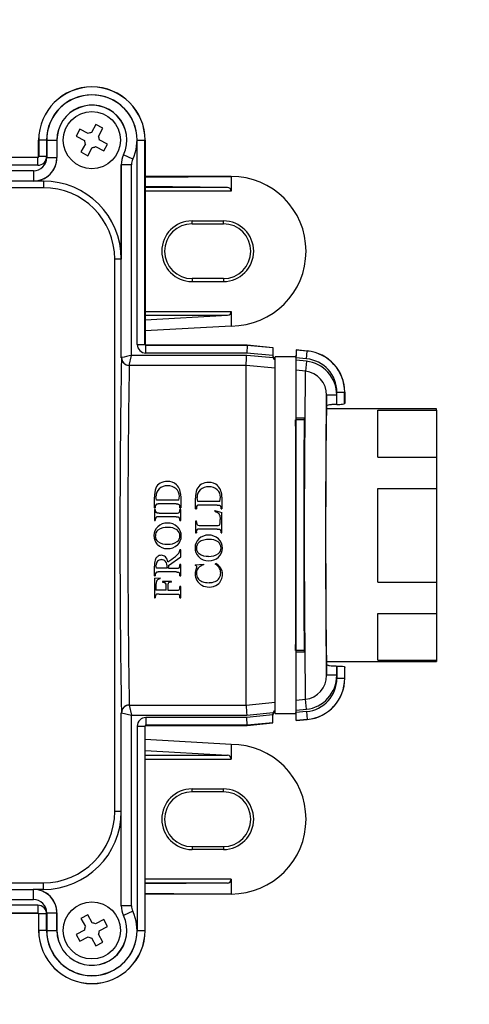
# Paper-space layout 'Layout1' of a CAD drawing. Units: millimetres. Extents: x 0 to 801, y 0 to 1164.
# Drawn here: x 483 to 540, y 676 to 802 of the extents above; entities that cross this region are included whole.
import ezdxf
from ezdxf import colors
from ezdxf.entities.mleader import LeaderData, LeaderLine
from ezdxf.math import Vec2, Vec3

# ---------------------------------------------------------------- set-up
doc = ezdxf.new("R2010")
doc.units = ezdxf.units.MM
doc.layers.add('DV1_Défaut', color=7, linetype='Continuous')
doc.layers.add('Défaut', color=7, linetype='Continuous')

# ---------------------------------------------------------------- blocks, each defined once
blk = doc.blocks.new('_DOT')
at = {"color": 0}
blk.add_line((0, 0), (-1, 0), dxfattribs=at)
at = {"color": 0, "const_width": 0.333}
blk.add_lwpolyline([(-0.1665, 0, 1), (0.1665, 0, 1)], format="xyb", close=True, dxfattribs=at)
blk = doc.blocks.new('SE')
at = {"layer": 'DV1_Défaut', "color": 7, "linetype": 'Continuous'}
for p, q in [((490.6, 787.87), (490.12, 786.99)), ((491.64, 787.3), (490.6, 787.87)), ((492.64, 788.47), (492.07, 787.43)), ((493.51, 787.99), (492.64, 788.47)), ((492.95, 786.95), (493.51, 787.99)), ((485.32, 786.47), (485.33, 786.47)), ((485.32, 784.37), (485.32, 786.47)), ((486.33, 786.47), (485.33, 786.47)), ((485.33, 786.47), (485.33, 784.37)), ((486.33, 786.47), (486.33, 784.37)), ((486.35, 786.47), (486.35, 784.24)), ((486.35, 786.47), (487.65, 786.47)), ((487.65, 786.47), (487.66, 786.47)), ((487.65, 786.47), (487.65, 784.24)), ((487.66, 786.47), (487.66, 784.23)), ((490.12, 786.99), (491.16, 786.43)), ((494.11, 785.95), (493.07, 786.52)), ((497.9, 786.47), (498.9, 786.47)), ((497.9, 760.37), (497.9, 786.47)), ((498.9, 760.37), (498.9, 786.47)), ((498.92, 786.47), (498.9, 786.47)), ((498.92, 786.47), (498.92, 760.37)), ((491.29, 786), (490.72, 784.96)), ((491.6, 784.48), (492.16, 785.52)), ((492.59, 785.64), (493.63, 785.08)), ((493.63, 785.08), (494.11, 785.95)), ((459.52, 784.27), (485.22, 784.27)), ((485.22, 784.26), (459.52, 784.26)), ((485.22, 784.27), (485.22, 784.26)), ((485.22, 783.26), (485.22, 784.26)), ((485.32, 784.37), (485.33, 784.37)), ((486.33, 784.37), (485.33, 784.37)), ((486.35, 784.24), (487.65, 784.24)), ((487.65, 784.24), (487.66, 784.23)), ((490.72, 784.96), (491.6, 784.48)), ((496.16, 784.59), (496.17, 784.59)), ((497.34, 784.04), (496.17, 784.59)), ((485.22, 783.26), (459.52, 783.26)), ((495.87, 783.32), (495.87, 771.27)), ((495.87, 783.32), (495.88, 783.32)), ((495.88, 758.66), (495.88, 783.32)), ((497.18, 783.32), (495.88, 783.32)), ((497.18, 758.96), (497.18, 783.32)), ((484.65, 782.54), (458.09, 782.54)), ((484.65, 782.54), (484.65, 781.24)), ((498.92, 781.73), (509.91, 781.83)), ((509.91, 781.83), (498.92, 781.83)), ((509.91, 781.83), (509.91, 779.93)), ((485.92, 780.39), (386.32, 780.39)), ((484.65, 781.24), (457.79, 781.24)), ((484.65, 781.24), (484.66, 781.23)), ((485.92, 781.23), (484.66, 781.23)), ((485.92, 781.23), (485.92, 780.39)), ((509.43, 780.43), (498.92, 780.53)), ((509.43, 780.43), (498.92, 780.43)), ((509.91, 779.93), (498.92, 779.93)), ((508.91, 776.13), (504.91, 776.13)), ((504.91, 775.77), (504.91, 776.13)), ((504.91, 775.77), (508.91, 775.77)), ((508.91, 775.77), (508.91, 776.13)), ((495.87, 771.27), (495.04, 771.27)), ((495.04, 700.67), (495.04, 771.27)), ((508.91, 768.77), (504.91, 768.77)), ((504.91, 768.77), (504.91, 768.4)), ((504.91, 768.4), (508.91, 768.4)), ((508.91, 768.77), (508.91, 768.4)), ((498.92, 764.58), (509.91, 764.58)), ((498.92, 763.5), (509.45, 764.08)), ((498.92, 764.08), (509.45, 764.08)), ((509.91, 764.58), (509.91, 762.7)), ((509.91, 762.7), (498.92, 762.1)), ((497.9, 760.37), (498.9, 760.37)), ((498.92, 760.37), (498.9, 760.37)), ((499.02, 760.27), (499.02, 760.26)), ((499.02, 760.27), (511.94, 760.27)), ((499.02, 759.26), (499.02, 760.26)), ((511.94, 760.26), (499.02, 760.26)), ((511.94, 760.26), (511.89, 759.26)), ((511.94, 760.26), (511.94, 760.27)), ((511.94, 760.27), (515.22, 759.96)), ((515.22, 759.94), (511.94, 760.26)), ((496.89, 757.68), (497.18, 758.96)), ((511.89, 758.96), (497.18, 758.96)), ((511.89, 759.26), (499.02, 759.26)), ((515.22, 758.94), (511.89, 759.26)), ((515.26, 758.63), (511.89, 758.96)), ((515.22, 759.96), (515.22, 759.94)), ((515.22, 759.94), (515.22, 758.94)), ((515.22, 758.94), (515.22, 758.84)), ((518.22, 759.66), (519.63, 759.53)), ((518.22, 759.66), (518.22, 759.65)), ((519.63, 759.51), (518.22, 759.65)), ((518.22, 759.65), (518.22, 758.84)), ((519.53, 758.52), (519.63, 759.51)), ((519.63, 759.53), (519.63, 759.51)), ((511.83, 757.68), (496.89, 757.68)), ((511.83, 714.27), (511.83, 757.68)), ((515.52, 757.32), (511.83, 757.68)), ((515.52, 713.17), (515.52, 758.77)), ((518.18, 758.77), (515.52, 758.77)), ((519.53, 758.52), (518.18, 758.65)), ((518.22, 713.17), (518.22, 758.77)), ((519.51, 758.21), (518.22, 758.34)), ((519.51, 758.21), (519.38, 756.94)), ((519.38, 756.94), (518.22, 757.05)), ((522.08, 752.44), (522.08, 753.86)), ((523.38, 753.86), (522.08, 753.86)), ((523.38, 752.69), (523.38, 753.86)), ((523.4, 754.25), (524.4, 754.25)), ((523.4, 752.69), (523.4, 754.25)), ((524.4, 752.81), (524.4, 754.25)), ((524.42, 754.25), (524.4, 754.25)), ((524.42, 754.25), (524.42, 752.87)), ((523.4, 752.69), (523.38, 752.69)), ((536.12, 752.12), (522.07, 752.12)), ((528.62, 745.97), (528.62, 751.96)), ((528.62, 751.96), (536.12, 751.96)), ((536.12, 751.96), (536.12, 752.12)), ((536.12, 751.96), (536.12, 745.97)), ((519.23, 750.72), (518.13, 750.72)), ((519.25, 750.93), (519.23, 750.72)), ((528.62, 745.97), (536.12, 745.97)), ((536.12, 745.97), (536.12, 741.96)), ((528.62, 729.99), (528.62, 741.96)), ((528.62, 741.96), (536.12, 741.96)), ((536.12, 741.96), (536.12, 729.99)), ((500.12, 739.49), (500.12, 740.85)), ((500.38, 740.45), (500.3, 740.95)), ((503.22, 740.45), (500.38, 740.45)), ((502.87, 739.97), (500.71, 739.97)), ((503.22, 740.45), (503.29, 740.97)), ((503.46, 740.99), (503.46, 739.49)), ((505.37, 739.35), (505.37, 740.71)), ((505.63, 740.3), (505.55, 740.81)), ((508.47, 740.3), (505.63, 740.3)), ((508.47, 740.3), (508.54, 740.83)), ((508.71, 740.84), (508.71, 739.35)), ((500.12, 739.49), (500.21, 739.49)), ((500.12, 739.28), (500.12, 737.85)), ((500.21, 739.28), (500.12, 739.28)), ((500.21, 739.62), (500.21, 739.49)), ((500.21, 739.28), (500.21, 739.16)), ((500.71, 738.8), (502.87, 738.8)), ((503.37, 739.49), (503.37, 739.62)), ((503.37, 739.49), (503.46, 739.49)), ((503.37, 739.16), (503.37, 739.28)), ((503.46, 739.28), (503.37, 739.28)), ((503.46, 737.85), (503.46, 739.28)), ((505.37, 739.35), (505.46, 739.35)), ((505.46, 739.48), (505.46, 739.35)), ((508.12, 739.83), (505.96, 739.83)), ((507.8, 739.15), (507.78, 739.07)), ((507.78, 739.07), (508.24, 738.82)), ((507.8, 739.15), (508.71, 738.87)), ((508.62, 739.35), (508.62, 739.48)), ((508.62, 739.35), (508.71, 739.35)), ((508.71, 736.28), (508.71, 738.87)), ((500.12, 737.85), (500.21, 737.85)), ((500.21, 737.97), (500.21, 737.85)), ((502.87, 738.33), (500.71, 738.33)), ((503.37, 737.85), (503.37, 737.97)), ((503.37, 737.85), (503.46, 737.85)), ((505.37, 737.79), (505.37, 736.28)), ((505.46, 737.79), (505.37, 737.79)), ((508.44, 738.53), (508.5, 737.99)), ((508.5, 737.75), (508.5, 737.99)), ((505.37, 736.28), (505.46, 736.28)), ((505.46, 736.41), (505.46, 736.28)), ((508.12, 736.76), (505.96, 736.76)), ((506.02, 737.23), (508.12, 737.23)), ((508.62, 736.28), (508.62, 736.41)), ((508.62, 736.28), (508.71, 736.28)), ((502.79, 733.27), (503.23, 733.68)), ((503.46, 734.12), (503.37, 734.12)), ((503.46, 733.23), (503.46, 734.12)), ((501.9, 732.1), (503.46, 733.23)), ((507.88, 732.28), (507.93, 732.36)), ((500.12, 730.8), (500.12, 732.02)), ((500.35, 731.75), (500.3, 732.14)), ((501.74, 731.75), (500.35, 731.75)), ((502.87, 731.28), (500.71, 731.28)), ((501.74, 731.83), (501.74, 731.89)), ((501.74, 731.83), (501.74, 731.75)), ((501.9, 732.1), (501.9, 731.9)), ((501.9, 731.83), (501.9, 731.9)), ((501.9, 731.75), (501.9, 731.83)), ((501.9, 731.75), (502.87, 731.75)), ((503.46, 732.23), (503.37, 732.23)), ((503.37, 732.1), (503.37, 732.23)), ((503.46, 730.8), (503.46, 732.23)), ((505.29, 732.21), (506.43, 732.28)), ((505.29, 732.21), (505.29, 732.12)), ((506.43, 732.21), (506.43, 732.28)), ((500.12, 730.8), (500.21, 730.8)), ((500.12, 730.47), (500.85, 730.51)), ((500.12, 730.47), (500.12, 727.99)), ((500.21, 730.92), (500.21, 730.8)), ((500.85, 730.42), (500.85, 730.51)), ((501.15, 730.07), (501.15, 729.98)), ((502.29, 730.07), (501.15, 730.07)), ((502.29, 729.98), (502.29, 730.07)), ((503.37, 730.8), (503.37, 730.92)), ((503.37, 730.8), (503.46, 730.8)), ((528.62, 729.99), (536.12, 729.99)), ((536.12, 729.99), (536.12, 725.98)), ((500.3, 729.68), (500.3, 728.94)), ((501.61, 728.94), (500.3, 728.94)), ((501.61, 728.94), (501.61, 729.55)), ((501.82, 729.55), (501.82, 728.94)), ((501.82, 728.94), (502.87, 728.94)), ((502.87, 728.94), (503.2, 728.97)), ((503.37, 729.3), (503.37, 729.42)), ((503.46, 729.42), (503.37, 729.42)), ((503.46, 727.99), (503.46, 729.42)), ((500.12, 727.99), (500.21, 727.99)), ((500.21, 728.11), (500.21, 727.99)), ((500.71, 728.46), (500.37, 728.43)), ((500.71, 728.46), (502.87, 728.46)), ((503.37, 727.99), (503.37, 728.11)), ((503.37, 727.99), (503.46, 727.99)), ((528.62, 719.99), (528.62, 725.98)), ((528.62, 725.98), (536.12, 725.98)), ((536.12, 725.98), (536.12, 719.99)), ((519.23, 721.23), (518.13, 721.23)), ((519.23, 721.23), (519.25, 721.02)), ((522.07, 719.82), (536.12, 719.82)), ((528.62, 719.99), (536.12, 719.99)), ((536.12, 719.99), (536.12, 719.82)), ((522.08, 718.09), (522.08, 719.51)), ((523.4, 719.26), (523.38, 719.26)), ((523.38, 718.09), (523.38, 719.26)), ((523.4, 719.26), (523.4, 717.7)), ((524.4, 719.14), (524.4, 717.7)), ((524.42, 717.7), (524.42, 719.07)), ((523.38, 718.09), (522.08, 718.09)), ((523.4, 717.7), (524.4, 717.7)), ((524.42, 717.7), (524.4, 717.7)), ((518.22, 714.9), (519.38, 715.01)), ((519.51, 713.74), (519.38, 715.01)), ((496.89, 714.27), (497.18, 712.99)), ((496.89, 714.27), (511.83, 714.27)), ((511.83, 714.27), (515.52, 714.63)), ((518.22, 713.61), (519.51, 713.74)), ((495.88, 688.63), (495.88, 713.29)), ((495.9, 713.28), (497.18, 712.99)), ((497.18, 712.99), (511.89, 712.99)), ((497.18, 688.63), (497.18, 712.99)), ((499.02, 712.69), (499.02, 711.69)), ((511.89, 712.69), (499.02, 712.69)), ((511.89, 712.99), (515.26, 713.32)), ((515.22, 713.01), (511.89, 712.69)), ((511.94, 711.69), (511.89, 712.69)), ((515.22, 713.01), (515.22, 713.11)), ((515.22, 712.01), (515.22, 713.01)), ((515.52, 713.17), (518.18, 713.17)), ((519.53, 713.43), (518.18, 713.3)), ((518.22, 712.3), (518.22, 713.11)), ((519.63, 712.44), (518.22, 712.3)), ((518.22, 712.29), (519.63, 712.42)), ((518.22, 712.29), (518.22, 712.3)), ((519.53, 713.43), (519.63, 712.44)), ((519.63, 712.42), (519.63, 712.44)), ((497.9, 711.57), (497.9, 685.47)), ((497.9, 711.57), (498.9, 711.57)), ((498.9, 711.57), (498.9, 685.47)), ((498.92, 711.57), (498.9, 711.57)), ((498.92, 685.47), (498.92, 711.57)), ((511.94, 711.69), (499.02, 711.69)), ((499.02, 711.67), (499.02, 711.69)), ((499.02, 711.67), (511.94, 711.67)), ((515.22, 712.01), (511.94, 711.69)), ((511.94, 711.67), (515.22, 711.99)), ((511.94, 711.69), (511.94, 711.67)), ((515.22, 711.99), (515.22, 712.01)), ((509.91, 709.25), (498.92, 709.85)), ((509.91, 709.25), (509.91, 707.37)), ((498.92, 708.45), (509.45, 707.87)), ((498.92, 707.87), (509.45, 707.87)), ((498.92, 707.37), (509.91, 707.37)), ((504.91, 703.18), (504.91, 703.55)), ((504.91, 703.55), (508.91, 703.55)), ((508.91, 703.18), (508.91, 703.55)), ((508.91, 703.18), (504.91, 703.18)), ((495.87, 700.67), (495.04, 700.67)), ((495.87, 688.63), (495.87, 700.67)), ((504.91, 696.18), (508.91, 696.18)), ((504.91, 696.18), (504.91, 695.82)), ((508.91, 696.18), (508.91, 695.82)), ((508.91, 695.82), (504.91, 695.82)), ((386.32, 691.56), (485.92, 691.56)), ((485.92, 690.72), (485.92, 691.56)), ((509.91, 692.02), (498.92, 692.02)), ((509.43, 691.52), (498.92, 691.42)), ((509.43, 691.52), (498.92, 691.52)), ((509.91, 692.02), (509.91, 690.12)), ((457.79, 690.71), (484.65, 690.71)), ((484.65, 690.71), (484.66, 690.72)), ((484.65, 689.41), (484.65, 690.71)), ((484.66, 690.72), (485.92, 690.72)), ((498.92, 690.22), (509.91, 690.12)), ((509.91, 690.12), (498.92, 690.12)), ((458.09, 689.41), (484.65, 689.41)), ((485.22, 688.69), (459.52, 688.69)), ((485.22, 688.69), (485.22, 687.69)), ((495.87, 688.63), (495.88, 688.63)), ((497.18, 688.63), (495.88, 688.63)), ((485.22, 687.69), (459.52, 687.69)), ((459.52, 687.67), (485.22, 687.67)), ((485.22, 687.67), (485.22, 687.69)), ((485.32, 687.57), (485.32, 685.47)), ((485.32, 687.57), (485.33, 687.57)), ((486.33, 687.57), (485.33, 687.57)), ((485.33, 685.47), (485.33, 687.57)), ((486.33, 685.47), (486.33, 687.57)), ((486.35, 687.71), (486.35, 685.47)), ((486.35, 687.71), (487.65, 687.71)), ((487.65, 687.71), (487.66, 687.72)), ((487.65, 687.71), (487.65, 685.47)), ((487.66, 685.47), (487.66, 687.72)), ((491.6, 687.47), (490.72, 686.99)), ((492.16, 686.43), (491.6, 687.47)), ((496.16, 687.36), (496.17, 687.36)), ((497.34, 687.91), (496.17, 687.36)), ((490.72, 686.99), (491.29, 685.95)), ((493.63, 686.87), (492.59, 686.3)), ((493.07, 685.43), (494.11, 685.99)), ((494.11, 685.99), (493.63, 686.87)), ((485.32, 685.47), (485.33, 685.47)), ((486.33, 685.47), (485.33, 685.47)), ((486.35, 685.47), (487.65, 685.47)), ((487.65, 685.47), (487.66, 685.47)), ((491.16, 685.52), (490.12, 684.95)), ((490.12, 684.95), (490.6, 684.08)), ((490.6, 684.08), (491.64, 684.64)), ((493.51, 683.96), (492.95, 685)), ((497.9, 685.47), (498.9, 685.47)), ((498.92, 685.47), (498.9, 685.47)), ((492.07, 684.52), (492.64, 683.48)), ((492.64, 683.48), (493.51, 683.96))]:
    blk.add_line(p, q, dxfattribs=at)
for centre in [(492.12, 786.47), (492.12, 685.47)]:
    blk.add_circle(centre, 3.65, dxfattribs=at)
for centre, radius, start, end in [((492.12, 786.47), 6.8, 0, 180), ((492.12, 786.47), 6.79, 0, 180), ((492.12, 786.47), 5.79, 0, 180), ((492.12, 786.47), 5.77, 334.9924, 180), ((492.12, 786.47), 4.47, 334.9924, 180), ((492.12, 786.47), 4.46, 334.9745, 180), ((492.12, 786.47), 0.957, 92.8452, 119.859), ((492.12, 786.47), 0.957, 2.8452, 29.859), ((492.12, 786.47), 0.957, 182.8452, 209.859), ((492.12, 786.47), 0.957, 272.8452, 299.859), ((484.65, 784.24), 1.7, 269.9991, 0.0008), ((484.65, 784.24), 3, 270.002, 359.998), ((484.66, 784.23), 3, 269.9991, 0.0009), ((485.22, 784.37), 0.113, 270, 0), ((485.22, 784.37), 1.11, 270, 0), ((485.22, 784.37), 0.1, 270, 0), ((498.87, 783.32), 3, 154.9745, 180), ((498.89, 783.32), 3.01, 155.0348, 179.9576), ((498.88, 783.32), 1.7, 154.9924, 180), ((509.91, 772.27), 9.56, 270, 90), ((485.92, 771.27), 9.96, 0, 90), ((485.92, 771.27), 9.12, 0, 90), ((504.91, 772.27), 3.87, 90, 270), ((504.91, 772.27), 3.5, 90, 270), ((508.91, 772.27), 3.87, 270, 90), ((508.91, 772.27), 3.5, 270, 90), ((499.02, 760.37), 1.11, 180, 270), ((499.02, 760.37), 0.113, 180, 270), ((499.02, 760.37), 0.1, 180, 270), ((537.05, 583.28), 180.15, 102.7853, 103.2039), ((-255.63, 796.02), 768.41, 357.13999, 357.23574), ((515.72, 758.97), 0.5, 180, 246.4218), ((515.72, 758.84), 0.506, 179.9952, 204.2827), ((517.72, 758.97), 0.5, 336.4218, 0), ((517.71, 758.84), 0.51, 338.2372, 0.1364), ((519.12, 754.25), 5.3, 0, 84.45), ((519.12, 754.25), 5.29, 0, 84.45), ((1890.34, 735.97), 1394.64, 179.06802, 180.93198), ((496.88, 758.67), 0.995, 180.524, 270.2656), ((496.92, 758.7), 1.02, 181.794, 268.206), ((1862.3, 735.97), 1365.59, 179.08958, 180.91042), ((496.9, 757.67), 0.0114, 129.8168, 173.1305), ((515.72, 758.83), 0.501, 203.9246, 245.8689), ((519.12, 754.25), 4.29, 0, 84.45), ((2128.16, 735.98), 1608.92, 179.25351, 180.74653), ((519.05, 753.92), 3.04, 358.9518, 83.737), ((501.53, 741.44), 1.36, 119.783, 156.1185), ((501.74, 741.1), 1.76, 88.8896, 120.1953), ((501.82, 741.19), 1.67, 48.1666, 91.7873), ((501.61, 741.14), 1.85, 355.3217, 44.3927), ((506.78, 741.3), 1.36, 119.7833, 156.1183), ((506.99, 740.96), 1.76, 88.8895, 120.1954), ((507.07, 741.05), 1.67, 48.1665, 91.7873), ((503.08, 740.99), 2.97, 160.3266, 182.7027), ((501.58, 740.99), 1.27, 133.336, 181.8598), ((501.71, 740.77), 1.53, 86.8317, 131.2754), ((501.88, 740.77), 1.53, 48.7597, 93.0533), ((502.04, 741), 1.25, 358.5278, 47.3656), ((508.33, 740.85), 2.97, 160.3271, 182.7023), ((506.83, 740.85), 1.27, 133.3363, 181.8594), ((506.96, 740.63), 1.53, 86.8316, 131.2754), ((507.13, 740.63), 1.53, 48.7677, 93.0453), ((507.29, 740.86), 1.25, 358.5284, 47.365), ((506.86, 740.99), 1.85, 355.3254, 44.389), ((503.03, 739.65), 0.335, 354.6439, 53.7388), ((500.57, 739.64), 0.362, 134.2126, 184.1138), ((500.56, 739.13), 0.356, 175.1333, 228.8919), ((502.93, 739.91), 1.11, 266.7311, 284.2539), ((503.11, 739.03), 0.22, 294.6333, 334.0053), ((502.91, 739.16), 0.455, 330.3857, 359.8953), ((505.82, 739.5), 0.362, 134.2127, 184.1137), ((507.78, 738.28), 0.704, 21.0452, 49.6049), ((508.28, 739.51), 0.335, 354.6442, 53.7385), ((500.67, 737.97), 0.462, 150.2848, 179.6412), ((500.46, 738.1), 0.216, 114.3122, 153.8902), ((500.65, 737.23), 1.11, 86.7303, 104.2547), ((501.72, 735.82), 1.71, 88.3403, 133.934), ((501.82, 735.77), 1.76, 46.5759, 91.7988), ((503.01, 738), 0.355, 354.9311, 49.1279), ((506.38, 737.73), 0.927, 175.7948, 199.2458), ((505.79, 737.54), 0.303, 202.7597, 240.6268), ((506.89, 737.66), 1.61, 349.4578, 3.2066), ((501.56, 735.93), 1.52, 132.3788, 180.2902), ((501.13, 735.92), 0.906, 128.9157, 182.7413), ((501.68, 734.96), 2.02, 85.6746, 123.9875), ((501.98, 735.18), 1.79, 55.6536, 94.6733), ((502.39, 735.9), 0.971, 359.0047, 51.5549), ((501.99, 735.91), 1.55, 359.239, 47.5093), ((505.82, 736.43), 0.363, 134.3047, 184.0217), ((505.94, 738.32), 1.09, 254.0018, 274.0582), ((508.16, 737.89), 0.662, 265.9178, 290.6309), ((508.31, 737.42), 0.169, 298.9193, 339.8152), ((508.28, 736.44), 0.337, 354.8958, 54.1168), ((501.64, 735.9), 1.6, 178.9779, 223.3751), ((501.1, 735.85), 0.883, 178.1392, 231.4734), ((501.64, 736.7), 1.88, 234.9366, 273.951), ((501.89, 736.8), 1.98, 266.2894, 304.8687), ((502.5, 735.86), 0.861, 307.5386, 1.7463), ((501.99, 735.85), 1.54, 312.9726, 1.1751), ((506.81, 734.39), 1.52, 132.384, 180.285), ((506.38, 734.38), 0.907, 128.9449, 182.7121), ((506.97, 734.28), 1.71, 88.3558, 133.9185), ((506.93, 733.41), 2.02, 85.6892, 123.973), ((507.07, 734.23), 1.76, 46.5553, 91.8194), ((507.23, 733.63), 1.8, 55.6744, 94.6526), ((507.64, 734.35), 0.972, 359.0096, 51.55), ((507.24, 734.36), 1.55, 359.2373, 47.511), ((501.72, 735.95), 1.69, 222.7713, 271.904), ((501.85, 736.02), 1.76, 267.7005, 312.8987), ((502.34, 734.2), 1.03, 329.6387, 355.7984), ((506.89, 734.35), 1.6, 178.9615, 223.3914), ((506.35, 734.3), 0.883, 178.1341, 231.4785), ((507.14, 735.25), 1.98, 266.2962, 304.8619), ((507.75, 734.31), 0.864, 307.6337, 1.6512), ((507.24, 734.31), 1.54, 312.9663, 1.1814), ((503.02, 732.13), 2.9, 166.5355, 182.168), ((501.05, 732.54), 0.9, 129.6617, 162.9582), ((501.01, 732.17), 0.702, 136.0576, 182.5621), ((500.96, 732.66), 0.747, 88.8939, 130.1795), ((500.98, 732.16), 0.69, 87.7871, 134.3251), ((500.99, 732.62), 0.785, 48.0861, 90.7439), ((501.02, 732.19), 0.666, 39.4258, 91.1428), ((500.71, 732.4), 1.13, 9.2784, 45.2051), ((500.66, 731.97), 1.09, 355.867, 36.1853), ((506.97, 734.4), 1.69, 222.7902, 271.8851), ((506.89, 735.16), 1.88, 234.9359, 273.9517), ((507.1, 734.47), 1.76, 267.7007, 312.8985), ((507.12, 730.8), 1.76, 33.6078, 62.5373), ((500.57, 730.95), 0.365, 134.547, 184.0958), ((503.03, 730.95), 0.339, 354.9565, 53.802), ((503.01, 732.07), 0.357, 314.1352, 4.1036), ((505.22, 731.76), 0.37, 47.1631, 79.3996), ((506.85, 731.04), 1.56, 152.3269, 179.5669), ((505.36, 731.91), 0.157, 359.4985, 46.0035), ((506.53, 731.12), 1.06, 142.0798, 181.4243), ((506.76, 730.81), 1.43, 103.3612, 138.056), ((506.85, 730.69), 1.9, 33.4841, 57.1575), ((507.31, 731.14), 1.26, 329.2059, 0.984), ((507.41, 731.18), 1.16, 358.8519, 28.4092), ((507.3, 731.02), 1.49, 358.501, 30.654), ((501.42, 729.73), 1.12, 162.7337, 182.701), ((500.81, 729.88), 0.492, 127.3032, 158.3126), ((501.08, 729.43), 1.01, 102.7872, 124.1048), ((501.18, 729.58), 0.435, 355.1691, 38.356), ((502.15, 729.65), 0.323, 117.0276, 151.4028), ((502.26, 729.32), 0.663, 87.3795, 112.6646), ((506.96, 731.04), 1.67, 179.6028, 210.4339), ((506.58, 731.08), 1.11, 179.3132, 212.0497), ((506.92, 731.01), 1.62, 210.4344, 242.4632), ((506.56, 731.11), 1.12, 214.0507, 249.6928), ((507.02, 732.31), 2.4, 249.3073, 271.6685), ((507.14, 731.87), 1.95, 268.671, 292.2863), ((507.46, 731.06), 1.09, 292.6756, 328.5497), ((507.28, 730.91), 1.51, 306.1368, 2.7102), ((502.37, 729.58), 0.551, 156.3097, 183.2282), ((503.11, 729.17), 0.217, 294.6296, 334.4265), ((502.9, 729.3), 0.467, 330.5948, 359.6624), ((507.07, 731.27), 1.92, 242.0105, 270.5685), ((507.13, 731.12), 1.77, 268.778, 306.1589), ((500.66, 728.11), 0.45, 150.1067, 180.2326), ((500.46, 728.23), 0.218, 114.3201, 153.4609), ((503.01, 728.14), 0.355, 354.951, 49.108), ((519.05, 718.03), 3.04, 276.2585, 1.0555), ((519.12, 717.7), 4.29, 275.55, 360), ((519.12, 717.7), 5.3, 275.55, 0), ((519.12, 717.7), 5.29, 275.55, 0), ((496.88, 713.28), 0.995, 89.7344, 179.476), ((496.92, 713.25), 1.02, 91.794, 178.206), ((496.9, 714.28), 0.0114, 186.8606, 230.1917), ((1248.85, 749.83), 737.88, 182.76259, 182.86232), ((515.72, 713.12), 0.501, 114.1308, 156.0756), ((499.02, 711.57), 1.11, 90, 180), ((515.72, 712.97), 0.5, 113.5782, 180), ((515.72, 713.11), 0.506, 155.7173, 180.0048), ((517.71, 713.11), 0.51, 359.8636, 21.7628), ((517.72, 712.97), 0.5, 0, 23.5782), ((499.02, 711.57), 0.113, 90, 180), ((499.02, 711.57), 0.1, 90, 180), ((509.91, 699.68), 9.56, 270, 90), ((504.91, 699.68), 3.87, 90, 270), ((508.91, 699.68), 3.87, 270, 90), ((504.91, 699.68), 3.5, 90, 270), ((508.91, 699.68), 3.5, 270, 90), ((485.92, 700.67), 9.96, 270, 0), ((485.92, 700.67), 9.12, 270, 0), ((484.65, 687.71), 3, 0.002, 89.998), ((484.66, 687.72), 3, 359.9991, 90.0009), ((484.65, 687.71), 1.7, 359.9991, 90.0008), ((485.22, 687.57), 1.11, 0, 90), ((498.87, 688.63), 3, 180, 205.0255), ((498.89, 688.63), 3.01, 180.0423, 204.9652), ((498.88, 688.63), 1.7, 180, 205.0076), ((485.22, 687.57), 0.113, 0, 90), ((485.22, 687.57), 0.1, 0, 90), ((492.12, 685.47), 5.77, 180, 25.0076), ((492.12, 685.47), 4.47, 180, 25.0076), ((492.12, 685.47), 4.46, 180, 25.0255), ((492.12, 685.47), 0.957, 150.141, 177.1548), ((492.12, 685.47), 0.957, 60.141, 87.1548), ((492.12, 685.47), 6.8, 180, 0), ((492.12, 685.47), 6.79, 180, 0), ((492.12, 685.47), 5.79, 180, 360), ((492.12, 685.47), 0.957, 240.141, 267.1548), ((492.12, 685.47), 0.957, 330.141, 357.1548)]:
    blk.add_arc(centre, radius, start, end, dxfattribs=at)
for centre, major_axis, ratio, start_param, end_param in [((509.43, 779.93), (0, 0.5), 0.959899, 4.713282, 6.275254), ((509.43, 764.58), (0, -0.5), 0.959903, 0.051553, 1.569893), ((519.05, 753.83), (-0.97, -4.3), 0.981707, 1.797693, 3.263947), ((522.12, 735.97), (0, -18.28), 0.008727, 3.348025, 6.076753), ((524.42, 735.97), (0, 16.91), 0.008727, 0.000015, 0.089375), ((522.12, 735.97), (0, 16.9), 0.008727, 0.226102, 2.91549), ((517.98, 735.97), (0, -22.96), 0.008727, 0.873788, 2.267804), ((519.38, 735.97), (0, 22.96), 0.008727, 0.873788, 2.267804), ((519.38, 735.97), (0, -21.27), 0.008727, 3.932213, 5.492565), ((524.42, 735.98), (0, -16.91), 0.008727, 6.193811, 6.283173), ((519.05, 718.12), (-0.97, 4.3), 0.981707, 3.019224, 4.485476), ((509.43, 707.37), (0, 0.5), 0.959903, 4.713292, 6.231633), ((509.43, 692.02), (0, -0.5), 0.959899, 0.007932, 1.569903)]:
    blk.add_ellipse(centre, major_axis=major_axis, ratio=ratio, start_param=start_param, end_param=end_param, dxfattribs=at)
for points, degree in [([(495.88, 758.66), (495.88, 758.66), (495.89, 758.66), (495.9, 758.67)], 3), ([(519.25, 750.93), (518.73, 750.93), (518.22, 750.92)], 2), ([(501.83, 732.58), (502.15, 732.81), (502.47, 733.04), (502.79, 733.27)], 3), ([(519.25, 721.02), (518.73, 721.02), (518.22, 721.03)], 2), ([(495.88, 713.29), (495.88, 713.29), (495.89, 713.29), (495.9, 713.28)], 3)]:
    blk.add_open_spline(points, degree=degree, dxfattribs=at)
for points, knots in [([(523.38, 752.69), (523.21, 752.69), (523.04, 752.68), (522.81, 752.67), (522.73, 752.66), (522.59, 752.65), (522.52, 752.64), (522.34, 752.61), (522.25, 752.58), (522.12, 752.52), (522.09, 752.48), (522.08, 752.44)], [0, 0, 0, 0, 0.25, 0.25, 0.375, 0.375, 0.5, 0.5, 0.75, 0.75, 1, 1, 1, 1]), ([(523.4, 752.69), (523.54, 752.69), (523.67, 752.69), (523.91, 752.71), (524.02, 752.72), (524.29, 752.75), (524.4, 752.78), (524.4, 752.81)], [0, 0, 0, 0, 0.25, 0.25, 0.5, 0.5, 1, 1, 1, 1]), ([(500.71, 739.97), (500.67, 739.97), (500.6, 739.97), (500.5, 739.96), (500.42, 739.95), (500.36, 739.93), (500.33, 739.91), (500.32, 739.9)], [0, 0, 0, 0, 0.285081, 0.525996, 0.723607, 0.879985, 1, 1, 1, 1]), ([(502.87, 739.97), (502.9, 739.97), (502.97, 739.97), (503.06, 739.97), (503.13, 739.96), (503.19, 739.94), (503.22, 739.93), (503.23, 739.92)], [0, 0, 0, 0, 0.282718, 0.522659, 0.72077, 0.87875, 1, 1, 1, 1]), ([(500.71, 738.8), (500.67, 738.8), (500.6, 738.8), (500.51, 738.81), (500.43, 738.82), (500.37, 738.84), (500.34, 738.86), (500.33, 738.86)], [0, 0, 0, 0, 0.28636, 0.527804, 0.725463, 0.881426, 1, 1, 1, 1]), ([(505.96, 739.83), (505.92, 739.83), (505.85, 739.83), (505.75, 739.82), (505.67, 739.81), (505.61, 739.79), (505.58, 739.77), (505.57, 739.76)], [0, 0, 0, 0, 0.285035, 0.525947, 0.723581, 0.879983, 1, 1, 1, 1]), ([(508.12, 739.83), (508.15, 739.83), (508.22, 739.83), (508.31, 739.82), (508.38, 739.81), (508.44, 739.8), (508.47, 739.78), (508.48, 739.78)], [0, 0, 0, 0, 0.282731, 0.522682, 0.720796, 0.878771, 1, 1, 1, 1]), ([(502.87, 738.33), (502.9, 738.33), (502.97, 738.33), (503.07, 738.32), (503.14, 738.31), (503.2, 738.29), (503.23, 738.28), (503.25, 738.27)], [0, 0, 0, 0, 0.28713, 0.529033, 0.726787, 0.882388, 1, 1, 1, 1]), ([(505.96, 736.76), (505.92, 736.76), (505.85, 736.76), (505.76, 736.75), (505.68, 736.74), (505.61, 736.72), (505.58, 736.7), (505.57, 736.69)], [0, 0, 0, 0, 0.277003, 0.516044, 0.715785, 0.876118, 1, 1, 1, 1]), ([(508.12, 736.76), (508.15, 736.76), (508.22, 736.76), (508.31, 736.75), (508.38, 736.74), (508.44, 736.73), (508.47, 736.72), (508.48, 736.71)], [0, 0, 0, 0, 0.285555, 0.527013, 0.725238, 0.881811, 1, 1, 1, 1]), ([(500.71, 731.28), (500.67, 731.28), (500.6, 731.28), (500.5, 731.27), (500.42, 731.26), (500.36, 731.24), (500.33, 731.22), (500.32, 731.21)], [0, 0, 0, 0, 0.29015, 0.532678, 0.729384, 0.883248, 1, 1, 1, 1]), ([(502.87, 731.75), (502.91, 731.75), (502.98, 731.75), (503.08, 731.76), (503.15, 731.77), (503.22, 731.79), (503.25, 731.81), (503.26, 731.82)], [0, 0, 0, 0, 0.286692, 0.528437, 0.72608, 0.881652, 1, 1, 1, 1]), ([(502.87, 731.28), (502.9, 731.28), (502.97, 731.28), (503.06, 731.27), (503.13, 731.26), (503.19, 731.25), (503.22, 731.24), (503.23, 731.23)], [0, 0, 0, 0, 0.28673, 0.528724, 0.726874, 0.882821, 1, 1, 1, 1]), ([(505.47, 731.76), (505.48, 731.79), (505.5, 731.82), (505.52, 731.87), (505.52, 731.9), (505.52, 731.91)], [0, 0, 0, 0, 0.432381, 0.76504, 1, 1, 1, 1]), ([(501.15, 729.98), (501.2, 729.98), (501.27, 729.97), (501.38, 729.94), (501.46, 729.9), (501.5, 729.87), (501.52, 729.85)], [0, 0, 0, 0, 0.320718, 0.590324, 0.813827, 1, 1, 1, 1]), ([(502.87, 728.46), (502.9, 728.46), (502.97, 728.46), (503.07, 728.46), (503.14, 728.45), (503.2, 728.43), (503.23, 728.41), (503.25, 728.4)], [0, 0, 0, 0, 0.286434, 0.527814, 0.725337, 0.881213, 1, 1, 1, 1]), ([(522.08, 719.51), (522.09, 719.47), (522.12, 719.43), (522.22, 719.38), (522.26, 719.37), (522.35, 719.34), (522.4, 719.33), (522.58, 719.3), (522.73, 719.29), (523.04, 719.27), (523.21, 719.26), (523.38, 719.26)], [0, 0, 0, 0, 0.25, 0.25, 0.375, 0.375, 0.5, 0.5, 0.75, 0.75, 1, 1, 1, 1]), ([(523.4, 719.26), (523.54, 719.26), (523.67, 719.26), (523.91, 719.24), (524.02, 719.23), (524.29, 719.2), (524.4, 719.17), (524.4, 719.14)], [0, 0, 0, 0, 0.25, 0.25, 0.5, 0.5, 1, 1, 1, 1])]:
    blk.add_open_spline(points, degree=3, knots=knots, dxfattribs=at)

psp = doc.layouts.get("Layout1")

# ---------------------------------------------------------------- block references
at = {"layer": 'Défaut'}
psp.add_blockref('SE', (0, 0), dxfattribs=at)

# ---------------------------------------------------------------- leaders
at = {"layer": 'Défaut', "color": 7, "linetype": 'Continuous'}
ml = psp.add_multileader_mtext('Standard', dxfattribs=at)
ml.set_content('{\\pxsm0.9;\\fSolid Edge ISO|b1||i0||c0|p34;\\W1.;24/05/2016\\P}', color=256)
ml.set_leader_properties()
ml.set_arrow_properties(name='DOT')
ml.build(insert=Vec2(0, 0))
ml.multileader.update_dxf_attribs({"leader_type": 0, "dogleg_length": 0, "arrow_head_size": 12})
ctx = ml.context
ctx.base_point, ctx.char_height, ctx.arrow_head_size, ctx.landing_gap_size = Vec3(654.4, 1156.97), 12, 12, 4.2
notes = []
notes.append((ctx, [(0, (0, 0, 0), (0, 0), (1, 0), 1, [])]))
ctx.mtext.insert = Vec3(658.6, 1163.09)
for ctx, leaders in notes:
    for number, flags, end, landing, length, lines in leaders:
        leader = LeaderData()
        leader.index, (leader.has_last_leader_line, leader.has_dogleg_vector, leader.attachment_direction) = number, flags
        leader.last_leader_point, leader.dogleg_vector, leader.dogleg_length = Vec3(end), Vec3(landing), length
        for number, points, colour, breaks in lines:
            line = LeaderLine()
            line.index, line.vertices, line.color, line.breaks = number, Vec3.list(points), colors.encode_raw_color(colour), breaks
            leader.lines.append(line)
        ctx.leaders.append(leader)

doc.saveas('drawing.dxf')
